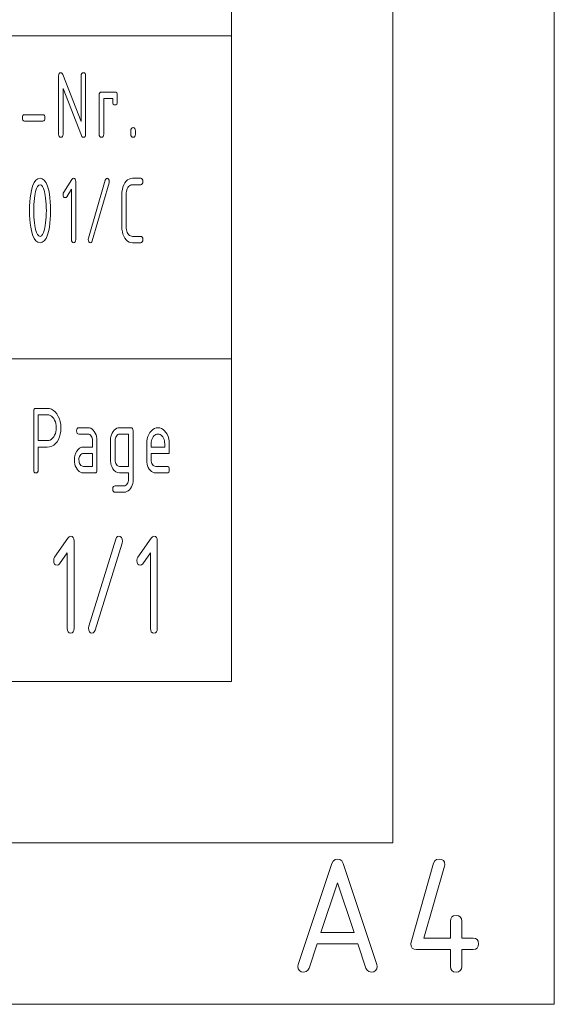
# Paper-space layout 'BLATT-1' of a CAD drawing. Units: millimetres. Extents: x 0 to 297, y 0 to 210.
# Drawn here: x 280 to 297, y 0 to 31 of the extents above; entities that cross this region are included whole.
import ezdxf

# ---------------------------------------------------------------- set-up
doc = ezdxf.new("R2010")
doc.units = ezdxf.units.MM
doc.layers.add('1', color=7, linetype='Continuous')

psp = doc.layouts.new('BLATT-1')

# ---------------------------------------------------------------- linework, layer by layer
at = {"layer": '1', "color": 18, "linetype": 'Continuous', "lineweight": 13}
for p, q in [((297, 0), (297, 210)), ((292, 5), (292, 195)), ((287, 10), (287, 190)), ((287, 40), (287, 10)), ((155, 30), (287, 30)), ((281.635, 28.759), (281.64, 28.803)), ((281.635, 26.959), (281.635, 28.759)), ((281.64, 28.803), (281.653, 28.834)), ((281.653, 28.834), (281.675, 28.853)), ((281.675, 28.853), (281.706, 28.859)), ((281.706, 28.859), (281.731, 28.852)), ((281.731, 28.852), (281.753, 28.833)), ((281.753, 28.833), (281.77, 28.8)), ((281.77, 28.8), (282.336, 27.345)), ((282.336, 28.759), (282.34, 28.803)), ((282.336, 27.345), (282.336, 28.759)), ((282.34, 28.803), (282.353, 28.834)), ((282.353, 28.834), (282.375, 28.853)), ((282.375, 28.853), (282.406, 28.859)), ((282.406, 28.859), (282.436, 28.853)), ((282.436, 28.853), (282.458, 28.834)), ((282.458, 28.834), (282.471, 28.803)), ((282.471, 28.803), (282.476, 28.759)), ((282.476, 28.759), (282.476, 26.959)), ((282.344, 26.909), (281.776, 28.374)), ((281.776, 28.374), (281.776, 26.959)), ((282.896, 28.159), (282.9, 28.203)), ((282.896, 26.959), (282.896, 28.159)), ((282.9, 28.203), (282.913, 28.234)), ((282.913, 28.234), (282.935, 28.253)), ((282.935, 28.253), (282.966, 28.259)), ((282.966, 28.259), (283.386, 28.259)), ((283.386, 28.259), (283.416, 28.253)), ((283.416, 28.253), (283.438, 28.234)), ((283.438, 28.234), (283.451, 28.203)), ((283.451, 28.203), (283.456, 28.159)), ((283.456, 28.159), (283.456, 27.959)), ((283.316, 28.059), (283.036, 28.059)), ((283.036, 28.059), (283.036, 26.959)), ((283.316, 27.959), (283.316, 28.059)), ((283.32, 27.915), (283.316, 27.959)), ((283.333, 27.884), (283.32, 27.915)), ((283.355, 27.865), (283.333, 27.884)), ((283.386, 27.859), (283.355, 27.865)), ((283.416, 27.865), (283.386, 27.859)), ((283.438, 27.884), (283.416, 27.865)), ((283.451, 27.915), (283.438, 27.884)), ((283.456, 27.959), (283.451, 27.915)), ((280.516, 27.459), (280.52, 27.503)), ((280.52, 27.415), (280.516, 27.459)), ((280.52, 27.503), (280.533, 27.534)), ((280.533, 27.534), (280.555, 27.553)), ((280.555, 27.553), (280.586, 27.559)), ((280.586, 27.559), (281.146, 27.559)), ((281.146, 27.559), (281.176, 27.553)), ((281.176, 27.553), (281.198, 27.534)), ((281.198, 27.534), (281.211, 27.503)), ((281.211, 27.503), (281.216, 27.459)), ((281.216, 27.459), (281.211, 27.415)), ((280.533, 27.384), (280.52, 27.415)), ((280.555, 27.365), (280.533, 27.384)), ((280.586, 27.359), (280.555, 27.365)), ((281.146, 27.359), (280.586, 27.359)), ((281.176, 27.365), (281.146, 27.359)), ((281.198, 27.384), (281.176, 27.365)), ((281.211, 27.415), (281.198, 27.384)), ((283.893, 27.134), (283.915, 27.153)), ((283.915, 27.153), (283.945, 27.159)), ((283.945, 27.159), (283.976, 27.153)), ((283.976, 27.153), (283.998, 27.134)), ((281.64, 26.915), (281.635, 26.959)), ((281.653, 26.884), (281.64, 26.915)), ((281.675, 26.865), (281.653, 26.884)), ((281.706, 26.859), (281.675, 26.865)), ((281.736, 26.865), (281.706, 26.859)), ((281.758, 26.884), (281.736, 26.865)), ((281.771, 26.915), (281.758, 26.884)), ((281.776, 26.959), (281.771, 26.915)), ((282.359, 26.881), (282.344, 26.909)), ((282.38, 26.864), (282.359, 26.881)), ((282.406, 26.859), (282.38, 26.864)), ((282.436, 26.865), (282.406, 26.859)), ((282.458, 26.884), (282.436, 26.865)), ((282.471, 26.915), (282.458, 26.884)), ((282.476, 26.959), (282.471, 26.915)), ((282.9, 26.915), (282.896, 26.959)), ((282.913, 26.884), (282.9, 26.915)), ((282.935, 26.865), (282.913, 26.884)), ((282.966, 26.859), (282.935, 26.865)), ((282.996, 26.865), (282.966, 26.859)), ((283.018, 26.884), (282.996, 26.865)), ((283.031, 26.915), (283.018, 26.884)), ((283.036, 26.959), (283.031, 26.915)), ((283.876, 27.059), (283.88, 27.103)), ((283.876, 26.959), (283.876, 27.059)), ((283.88, 26.915), (283.876, 26.959)), ((283.88, 27.103), (283.893, 27.134)), ((283.893, 26.884), (283.88, 26.915)), ((283.915, 26.865), (283.893, 26.884)), ((283.945, 26.859), (283.915, 26.865)), ((283.976, 26.865), (283.945, 26.859)), ((283.998, 26.884), (283.976, 26.865)), ((283.998, 27.134), (284.011, 27.103)), ((284.011, 26.915), (283.998, 26.884)), ((284.011, 27.103), (284.016, 27.059)), ((284.016, 26.959), (284.011, 26.915)), ((284.016, 27.059), (284.016, 26.959)), ((280.795, 25.209), (280.833, 25.346)), ((280.833, 25.346), (280.878, 25.453)), ((280.878, 25.453), (280.932, 25.529)), ((280.932, 25.529), (280.993, 25.574)), ((280.986, 25.336), (280.954, 25.27)), ((281.022, 25.376), (280.986, 25.336)), ((280.993, 25.574), (281.063, 25.59)), ((281.063, 25.39), (281.022, 25.376)), ((281.063, 25.59), (281.133, 25.574)), ((281.104, 25.376), (281.063, 25.39)), ((281.141, 25.336), (281.104, 25.376)), ((281.133, 25.574), (281.194, 25.528)), ((281.173, 25.27), (281.141, 25.336)), ((281.194, 25.528), (281.248, 25.452)), ((281.248, 25.452), (281.293, 25.345)), ((281.293, 25.345), (281.331, 25.208)), ((281.797, 25.159), (282.051, 25.55)), ((282.051, 25.55), (282.077, 25.58)), ((282.077, 25.58), (282.103, 25.59)), ((282.103, 25.59), (282.131, 25.583)), ((282.131, 25.583), (282.152, 25.565)), ((282.152, 25.565), (282.164, 25.533)), ((282.164, 25.533), (282.168, 25.49)), ((282.168, 25.49), (282.168, 23.69)), ((282.564, 23.73), (283.084, 25.53)), ((283.202, 25.449), (282.682, 23.649)), ((283.084, 25.53), (283.098, 25.563)), ((283.098, 25.563), (283.117, 25.583)), ((283.117, 25.583), (283.142, 25.59)), ((283.142, 25.59), (283.167, 25.582)), ((283.167, 25.582), (283.188, 25.561)), ((283.188, 25.561), (283.203, 25.529)), ((283.208, 25.491), (283.202, 25.449)), ((283.203, 25.529), (283.208, 25.491)), ((283.632, 25.316), (283.659, 25.382)), ((283.659, 25.382), (283.693, 25.443)), ((283.693, 25.443), (283.732, 25.495)), ((283.732, 25.495), (283.775, 25.537)), ((283.775, 25.537), (283.821, 25.566)), ((283.808, 25.333), (283.784, 25.302)), ((283.834, 25.358), (283.808, 25.333)), ((283.821, 25.566), (283.871, 25.584)), ((283.862, 25.375), (283.834, 25.358)), ((283.891, 25.386), (283.862, 25.375)), ((283.871, 25.584), (283.923, 25.59)), ((283.923, 25.39), (283.891, 25.386)), ((283.923, 25.59), (284.183, 25.59)), ((284.183, 25.39), (283.923, 25.39)), ((284.183, 25.59), (284.211, 25.583)), ((284.211, 25.396), (284.183, 25.39)), ((284.211, 25.583), (284.232, 25.565)), ((284.232, 25.415), (284.211, 25.396)), ((284.232, 25.565), (284.244, 25.533)), ((284.244, 25.446), (284.232, 25.415)), ((284.244, 25.533), (284.248, 25.49)), ((284.248, 25.49), (284.244, 25.446)), ((280.759, 24.985), (280.775, 25.101)), ((280.775, 25.101), (280.795, 25.209)), ((280.903, 25.056), (280.891, 24.966)), ((280.927, 25.176), (280.903, 25.056)), ((280.954, 25.27), (280.927, 25.176)), ((281.2, 25.177), (281.173, 25.27)), ((281.224, 25.058), (281.2, 25.177)), ((281.236, 24.969), (281.224, 25.058)), ((281.331, 25.208), (281.351, 25.1)), ((281.351, 25.1), (281.367, 24.984)), ((281.778, 25.09), (281.783, 25.127)), ((281.782, 25.046), (281.778, 25.09)), ((281.794, 25.015), (281.782, 25.046)), ((281.783, 25.127), (281.797, 25.159)), ((281.815, 24.996), (281.794, 25.015)), ((281.888, 25.018), (281.868, 24.997)), ((282.038, 25.249), (281.888, 25.018)), ((282.038, 23.69), (282.038, 25.249)), ((283.598, 25.09), (283.602, 25.17)), ((283.598, 24.09), (283.598, 25.09)), ((283.602, 25.17), (283.613, 25.246)), ((283.613, 25.246), (283.632, 25.316)), ((283.73, 25.138), (283.728, 25.09)), ((283.728, 25.09), (283.728, 24.09)), ((283.737, 25.183), (283.73, 25.138)), ((283.748, 25.226), (283.737, 25.183)), ((283.764, 25.265), (283.748, 25.226)), ((283.784, 25.302), (283.764, 25.265)), ((280.738, 24.59), (280.74, 24.729)), ((280.74, 24.729), (280.747, 24.861)), ((280.747, 24.861), (280.759, 24.985)), ((280.874, 24.781), (280.869, 24.686)), ((280.881, 24.874), (280.874, 24.781)), ((280.891, 24.966), (280.881, 24.874)), ((281.246, 24.877), (281.236, 24.969)), ((281.252, 24.784), (281.246, 24.877)), ((281.257, 24.688), (281.252, 24.784)), ((281.367, 24.984), (281.379, 24.86)), ((281.379, 24.86), (281.386, 24.729)), ((281.386, 24.729), (281.388, 24.59)), ((281.843, 24.99), (281.815, 24.996)), ((281.868, 24.997), (281.843, 24.99)), ((280.74, 24.45), (280.738, 24.59)), ((280.747, 24.318), (280.74, 24.45)), ((280.869, 24.686), (280.868, 24.59)), ((280.868, 24.59), (280.869, 24.492)), ((280.869, 24.492), (280.874, 24.396)), ((281.252, 24.396), (281.257, 24.492)), ((281.258, 24.59), (281.257, 24.688)), ((281.257, 24.492), (281.258, 24.59)), ((281.386, 24.45), (281.379, 24.319)), ((281.388, 24.59), (281.386, 24.45)), ((280.759, 24.194), (280.747, 24.318)), ((280.775, 24.078), (280.759, 24.194)), ((280.874, 24.396), (280.88, 24.302)), ((280.88, 24.302), (280.89, 24.211)), ((280.89, 24.211), (280.902, 24.121)), ((280.902, 24.121), (280.926, 24.002)), ((281.2, 24.002), (281.224, 24.121)), ((281.224, 24.121), (281.236, 24.211)), ((281.236, 24.211), (281.246, 24.302)), ((281.246, 24.302), (281.252, 24.396)), ((281.367, 24.195), (281.351, 24.079)), ((281.379, 24.319), (281.367, 24.195)), ((280.795, 23.97), (280.775, 24.078)), ((280.833, 23.833), (280.795, 23.97)), ((280.878, 23.726), (280.833, 23.833)), ((280.926, 24.002), (280.953, 23.909)), ((280.953, 23.909), (280.985, 23.843)), ((280.985, 23.843), (281.022, 23.803)), ((281.022, 23.803), (281.063, 23.79)), ((281.063, 23.79), (281.104, 23.803)), ((281.104, 23.803), (281.141, 23.843)), ((281.141, 23.843), (281.173, 23.909)), ((281.173, 23.909), (281.2, 24.002)), ((281.293, 23.834), (281.248, 23.727)), ((281.331, 23.971), (281.293, 23.834)), ((281.351, 24.079), (281.331, 23.971)), ((283.602, 24.009), (283.598, 24.09)), ((283.613, 23.933), (283.602, 24.009)), ((283.632, 23.862), (283.613, 23.933)), ((283.659, 23.796), (283.632, 23.862)), ((283.693, 23.735), (283.659, 23.796)), ((283.728, 24.09), (283.73, 24.041)), ((283.73, 24.041), (283.737, 23.996)), ((283.737, 23.996), (283.749, 23.954)), ((283.749, 23.954), (283.765, 23.914)), ((283.765, 23.914), (283.785, 23.877)), ((283.785, 23.877), (283.809, 23.846)), ((283.809, 23.846), (283.835, 23.821)), ((283.835, 23.821), (283.862, 23.804)), ((283.862, 23.804), (283.892, 23.793)), ((283.892, 23.793), (283.923, 23.79)), ((280.932, 23.65), (280.878, 23.726)), ((280.993, 23.605), (280.932, 23.65)), ((281.063, 23.59), (280.993, 23.605)), ((281.133, 23.605), (281.063, 23.59)), ((281.194, 23.651), (281.133, 23.605)), ((281.248, 23.727), (281.194, 23.651)), ((282.042, 23.646), (282.038, 23.69)), ((282.054, 23.615), (282.042, 23.646)), ((282.075, 23.596), (282.054, 23.615)), ((282.103, 23.59), (282.075, 23.596)), ((282.131, 23.596), (282.103, 23.59)), ((282.152, 23.615), (282.131, 23.596)), ((282.164, 23.646), (282.152, 23.615)), ((282.168, 23.69), (282.164, 23.646)), ((282.558, 23.69), (282.564, 23.73)), ((282.563, 23.651), (282.558, 23.69)), ((282.578, 23.618), (282.563, 23.651)), ((282.599, 23.597), (282.578, 23.618)), ((282.624, 23.59), (282.599, 23.597)), ((282.649, 23.596), (282.624, 23.59)), ((282.668, 23.616), (282.649, 23.596)), ((282.682, 23.649), (282.668, 23.616)), ((283.732, 23.683), (283.693, 23.735)), ((283.775, 23.642), (283.732, 23.683)), ((283.821, 23.613), (283.775, 23.642)), ((283.871, 23.595), (283.821, 23.613)), ((283.923, 23.59), (283.871, 23.595)), ((283.923, 23.79), (284.183, 23.79)), ((284.183, 23.59), (283.923, 23.59)), ((284.183, 23.79), (284.211, 23.783)), ((284.211, 23.596), (284.183, 23.59)), ((284.211, 23.783), (284.232, 23.765)), ((284.232, 23.615), (284.211, 23.596)), ((284.232, 23.765), (284.244, 23.733)), ((284.244, 23.646), (284.232, 23.615)), ((284.244, 23.733), (284.248, 23.69)), ((284.248, 23.69), (284.244, 23.646)), ((278.25, 20), (287, 20)), ((280.867, 18.362), (280.871, 18.406)), ((280.867, 16.562), (280.867, 18.362)), ((280.871, 18.406), (280.884, 18.437)), ((280.884, 18.437), (280.906, 18.456)), ((280.906, 18.456), (280.937, 18.462)), ((280.937, 18.462), (281.287, 18.462)), ((281.287, 18.462), (281.355, 18.455)), ((281.355, 18.455), (281.418, 18.434)), ((281.418, 18.434), (281.478, 18.399)), ((281.478, 18.399), (281.533, 18.35)), ((281.533, 18.35), (281.584, 18.287)), ((281.007, 18.262), (281.007, 17.462)), ((281.287, 18.262), (281.007, 18.262)), ((281.333, 18.258), (281.287, 18.262)), ((281.375, 18.244), (281.333, 18.258)), ((281.415, 18.22), (281.375, 18.244)), ((281.452, 18.188), (281.415, 18.22)), ((281.485, 18.146), (281.452, 18.188)), ((281.515, 18.098), (281.485, 18.146)), ((281.538, 18.045), (281.515, 18.098)), ((281.554, 17.989), (281.538, 18.045)), ((281.584, 18.287), (281.628, 18.214)), ((281.628, 18.214), (281.663, 18.135)), ((281.663, 18.135), (281.687, 18.05)), ((281.687, 18.05), (281.702, 17.959)), ((281.538, 17.679), (281.554, 17.736)), ((281.564, 17.928), (281.554, 17.989)), ((281.554, 17.736), (281.564, 17.797)), ((281.567, 17.862), (281.564, 17.928)), ((281.564, 17.797), (281.567, 17.862)), ((281.702, 17.76), (281.688, 17.665)), ((281.702, 17.959), (281.707, 17.862)), ((281.707, 17.862), (281.702, 17.76)), ((282.197, 17.762), (282.201, 17.806)), ((282.201, 17.719), (282.197, 17.762)), ((282.201, 17.806), (282.214, 17.837)), ((282.214, 17.687), (282.201, 17.719)), ((282.214, 17.837), (282.236, 17.856)), ((282.236, 17.856), (282.267, 17.862)), ((282.267, 17.862), (282.547, 17.862)), ((282.547, 17.862), (282.593, 17.858)), ((282.593, 17.858), (282.635, 17.844)), ((282.635, 17.844), (282.675, 17.82)), ((282.675, 17.82), (282.712, 17.788)), ((282.712, 17.788), (282.745, 17.746)), ((282.745, 17.746), (282.775, 17.698)), ((282.775, 17.698), (282.798, 17.645)), ((283.276, 17.645), (283.298, 17.698)), ((283.298, 17.698), (283.328, 17.746)), ((283.328, 17.746), (283.362, 17.788)), ((283.362, 17.788), (283.399, 17.82)), ((283.399, 17.82), (283.439, 17.844)), ((283.439, 17.844), (283.481, 17.858)), ((283.481, 17.858), (283.527, 17.862)), ((283.527, 17.862), (283.877, 17.862)), ((283.877, 17.862), (283.908, 17.856)), ((283.908, 17.856), (283.929, 17.837)), ((283.929, 17.837), (283.943, 17.806)), ((283.943, 17.806), (283.947, 17.762)), ((283.947, 17.762), (283.947, 16.262)), ((284.432, 17.655), (284.469, 17.716)), ((284.469, 17.716), (284.512, 17.768)), ((284.512, 17.768), (284.558, 17.81)), ((284.558, 17.81), (284.607, 17.839)), ((284.607, 17.839), (284.66, 17.857)), ((284.66, 17.857), (284.717, 17.862)), ((284.717, 17.862), (284.774, 17.857)), ((284.774, 17.857), (284.827, 17.839)), ((284.827, 17.839), (284.877, 17.81)), ((284.877, 17.81), (284.923, 17.769)), ((284.923, 17.769), (284.965, 17.717)), ((284.965, 17.717), (285.002, 17.657)), ((281.007, 17.462), (281.287, 17.462)), ((281.287, 17.462), (281.333, 17.467)), ((281.333, 17.467), (281.375, 17.481)), ((281.375, 17.481), (281.415, 17.504)), ((281.415, 17.504), (281.452, 17.536)), ((281.452, 17.536), (281.485, 17.578)), ((281.485, 17.578), (281.515, 17.626)), ((281.515, 17.626), (281.538, 17.679)), ((281.59, 17.429), (281.541, 17.369)), ((281.632, 17.5), (281.59, 17.429)), ((281.665, 17.578), (281.632, 17.5)), ((281.688, 17.665), (281.665, 17.578)), ((282.236, 17.669), (282.214, 17.687)), ((282.267, 17.662), (282.236, 17.669)), ((282.547, 17.662), (282.267, 17.662)), ((282.575, 17.659), (282.547, 17.662)), ((282.602, 17.648), (282.575, 17.659)), ((282.625, 17.63), (282.602, 17.648)), ((282.647, 17.605), (282.625, 17.63)), ((282.664, 17.574), (282.647, 17.605)), ((282.677, 17.541), (282.664, 17.574)), ((282.684, 17.503), (282.677, 17.541)), ((282.687, 17.462), (282.684, 17.503)), ((282.687, 17.262), (282.687, 17.462)), ((282.798, 17.645), (282.814, 17.589)), ((282.814, 17.589), (282.824, 17.528)), ((282.824, 17.528), (282.827, 17.462)), ((282.827, 17.462), (282.827, 16.562)), ((283.247, 17.462), (283.25, 17.528)), ((283.247, 16.862), (283.247, 17.462)), ((283.25, 17.528), (283.26, 17.589)), ((283.26, 17.589), (283.276, 17.645)), ((283.389, 17.503), (283.387, 17.462)), ((283.387, 17.462), (283.387, 16.862)), ((283.397, 17.539), (283.389, 17.503)), ((283.41, 17.573), (283.397, 17.539)), ((283.427, 17.603), (283.41, 17.573)), ((283.449, 17.629), (283.427, 17.603)), ((283.473, 17.648), (283.449, 17.629)), ((283.499, 17.659), (283.473, 17.648)), ((283.527, 17.662), (283.499, 17.659)), ((283.807, 17.662), (283.527, 17.662)), ((283.807, 16.662), (283.807, 17.662)), ((284.367, 17.362), (284.371, 17.443)), ((284.371, 17.443), (284.383, 17.519)), ((284.383, 17.519), (284.404, 17.589)), ((284.404, 17.589), (284.432, 17.655)), ((284.509, 17.411), (284.507, 17.362)), ((284.517, 17.456), (284.509, 17.411)), ((284.529, 17.498), (284.517, 17.456)), ((284.546, 17.538), (284.529, 17.498)), ((284.568, 17.575), (284.546, 17.538)), ((284.594, 17.606), (284.568, 17.575)), ((284.622, 17.631), (284.594, 17.606)), ((284.651, 17.648), (284.622, 17.631)), ((284.683, 17.659), (284.651, 17.648)), ((284.717, 17.662), (284.683, 17.659)), ((284.751, 17.659), (284.717, 17.662)), ((284.782, 17.648), (284.751, 17.659)), ((284.812, 17.631), (284.782, 17.648)), ((284.84, 17.606), (284.812, 17.631)), ((284.865, 17.575), (284.84, 17.606)), ((284.888, 17.538), (284.865, 17.575)), ((284.905, 17.498), (284.888, 17.538)), ((284.917, 17.456), (284.905, 17.498)), ((284.924, 17.411), (284.917, 17.456)), ((284.927, 17.362), (284.924, 17.411)), ((285.002, 17.657), (285.03, 17.591)), ((285.03, 17.591), (285.051, 17.52)), ((285.051, 17.52), (285.063, 17.444)), ((285.063, 17.444), (285.067, 17.362)), ((281.287, 17.262), (281.007, 17.262)), ((281.007, 17.262), (281.007, 16.562)), ((281.359, 17.269), (281.287, 17.262)), ((281.425, 17.289), (281.359, 17.269)), ((281.486, 17.322), (281.425, 17.289)), ((281.541, 17.369), (281.486, 17.322)), ((282.164, 17.064), (282.199, 17.135)), ((282.199, 17.135), (282.241, 17.191)), ((282.241, 17.191), (282.29, 17.231)), ((282.29, 17.231), (282.345, 17.255)), ((282.345, 17.255), (282.407, 17.262)), ((282.407, 17.262), (282.687, 17.262)), ((284.367, 16.862), (284.367, 17.362)), ((284.507, 17.362), (284.507, 17.262)), ((284.507, 17.262), (284.927, 17.262)), ((284.927, 17.262), (284.927, 17.362)), ((285.067, 17.362), (285.067, 17.062)), ((282.127, 16.862), (282.128, 16.905)), ((282.13, 16.797), (282.127, 16.862)), ((282.128, 16.905), (282.133, 16.947)), ((282.14, 16.736), (282.13, 16.797)), ((282.133, 16.947), (282.14, 16.987)), ((282.14, 16.987), (282.151, 17.026)), ((282.151, 17.026), (282.164, 17.064)), ((282.269, 16.903), (282.267, 16.862)), ((282.267, 16.862), (282.27, 16.823)), ((282.277, 16.939), (282.269, 16.903)), ((282.27, 16.823), (282.277, 16.786)), ((282.29, 16.973), (282.277, 16.939)), ((282.277, 16.786), (282.29, 16.753)), ((282.307, 17.003), (282.29, 16.973)), ((282.329, 17.029), (282.307, 17.003)), ((282.353, 17.048), (282.329, 17.029)), ((282.379, 17.059), (282.353, 17.048)), ((282.407, 17.062), (282.379, 17.059)), ((282.687, 17.062), (282.407, 17.062)), ((282.687, 16.662), (282.687, 17.062)), ((283.248, 16.82), (283.247, 16.862)), ((283.253, 16.778), (283.248, 16.82)), ((283.26, 16.738), (283.253, 16.778)), ((283.387, 16.862), (283.39, 16.823)), ((283.39, 16.823), (283.397, 16.786)), ((283.397, 16.786), (283.41, 16.753)), ((284.37, 16.797), (284.367, 16.862)), ((284.38, 16.736), (284.37, 16.797)), ((284.507, 17.062), (284.507, 16.862)), ((285.067, 17.062), (284.507, 17.062)), ((284.507, 16.862), (284.509, 16.823)), ((284.509, 16.823), (284.517, 16.786)), ((284.517, 16.786), (284.53, 16.753)), ((280.871, 16.519), (280.867, 16.562)), ((280.884, 16.487), (280.871, 16.519)), ((280.906, 16.469), (280.884, 16.487)), ((280.989, 16.487), (280.968, 16.469)), ((281.003, 16.519), (280.989, 16.487)), ((281.007, 16.562), (281.003, 16.519)), ((282.156, 16.679), (282.14, 16.736)), ((282.178, 16.626), (282.156, 16.679)), ((282.208, 16.578), (282.178, 16.626)), ((282.242, 16.536), (282.208, 16.578)), ((282.279, 16.504), (282.242, 16.536)), ((282.318, 16.481), (282.279, 16.504)), ((282.29, 16.753), (282.308, 16.722)), ((282.308, 16.722), (282.33, 16.696)), ((282.361, 16.467), (282.318, 16.481)), ((282.33, 16.696), (282.354, 16.677)), ((282.354, 16.677), (282.379, 16.666)), ((282.379, 16.666), (282.407, 16.662)), ((282.407, 16.662), (282.687, 16.662)), ((282.809, 16.487), (282.788, 16.469)), ((282.823, 16.519), (282.809, 16.487)), ((282.827, 16.562), (282.823, 16.519)), ((283.271, 16.699), (283.26, 16.738)), ((283.284, 16.661), (283.271, 16.699)), ((283.319, 16.59), (283.284, 16.661)), ((283.361, 16.534), (283.319, 16.59)), ((283.41, 16.494), (283.361, 16.534)), ((283.41, 16.753), (283.428, 16.722)), ((283.465, 16.47), (283.41, 16.494)), ((283.428, 16.722), (283.45, 16.696)), ((283.45, 16.696), (283.474, 16.677)), ((283.474, 16.677), (283.499, 16.666)), ((283.499, 16.666), (283.527, 16.662)), ((283.527, 16.662), (283.807, 16.662)), ((284.396, 16.679), (284.38, 16.736)), ((284.418, 16.626), (284.396, 16.679)), ((284.448, 16.578), (284.418, 16.626)), ((284.482, 16.536), (284.448, 16.578)), ((284.519, 16.504), (284.482, 16.536)), ((284.559, 16.481), (284.519, 16.504)), ((284.53, 16.753), (284.548, 16.722)), ((284.548, 16.722), (284.57, 16.696)), ((284.601, 16.467), (284.559, 16.481)), ((284.57, 16.696), (284.594, 16.677)), ((284.594, 16.677), (284.619, 16.666)), ((284.619, 16.666), (284.647, 16.662)), ((284.647, 16.662), (284.997, 16.662)), ((284.997, 16.662), (285.028, 16.656)), ((285.028, 16.656), (285.049, 16.637)), ((285.049, 16.487), (285.028, 16.469)), ((285.049, 16.637), (285.063, 16.606)), ((285.063, 16.519), (285.049, 16.487)), ((285.063, 16.606), (285.067, 16.562)), ((285.067, 16.562), (285.063, 16.519)), ((280.937, 16.462), (280.906, 16.469)), ((280.968, 16.469), (280.937, 16.462)), ((282.407, 16.462), (282.361, 16.467)), ((282.757, 16.462), (282.407, 16.462)), ((282.788, 16.469), (282.757, 16.462)), ((283.527, 16.462), (283.465, 16.47)), ((283.807, 16.462), (283.527, 16.462)), ((283.784, 16.152), (283.797, 16.186)), ((283.797, 16.186), (283.804, 16.222)), ((283.804, 16.222), (283.807, 16.262)), ((283.807, 16.262), (283.807, 16.462)), ((283.944, 16.197), (283.934, 16.136)), ((283.947, 16.262), (283.944, 16.197)), ((284.647, 16.462), (284.601, 16.467)), ((284.997, 16.462), (284.647, 16.462)), ((285.028, 16.469), (284.997, 16.462)), ((283.317, 15.962), (283.321, 16.006)), ((283.321, 15.919), (283.317, 15.962)), ((283.321, 16.006), (283.334, 16.037)), ((283.334, 15.887), (283.321, 15.919)), ((283.334, 16.037), (283.356, 16.056)), ((283.356, 15.869), (283.334, 15.887)), ((283.356, 16.056), (283.387, 16.062)), ((283.387, 15.862), (283.356, 15.869)), ((283.387, 16.062), (283.667, 16.062)), ((283.667, 15.862), (283.387, 15.862)), ((283.667, 16.062), (283.695, 16.066)), ((283.713, 15.867), (283.667, 15.862)), ((283.695, 16.066), (283.721, 16.077)), ((283.755, 15.881), (283.713, 15.867)), ((283.721, 16.077), (283.744, 16.096)), ((283.744, 16.096), (283.766, 16.122)), ((283.795, 15.904), (283.755, 15.881)), ((283.766, 16.122), (283.784, 16.152)), ((283.832, 15.937), (283.795, 15.904)), ((283.865, 15.979), (283.832, 15.937)), ((283.895, 16.027), (283.865, 15.979)), ((283.918, 16.08), (283.895, 16.027)), ((283.934, 16.136), (283.918, 16.08)), ((281.515, 13.855), (281.926, 14.441)), ((281.926, 14.441), (281.967, 14.485)), ((281.967, 14.485), (282.01, 14.5)), ((282.01, 14.5), (282.056, 14.491)), ((282.056, 14.491), (282.089, 14.463)), ((282.089, 14.463), (282.108, 14.416)), ((282.108, 14.416), (282.115, 14.35)), ((282.115, 14.35), (282.115, 11.65)), ((282.575, 11.711), (283.415, 14.411)), ((283.415, 14.411), (283.437, 14.461)), ((283.437, 14.461), (283.468, 14.49)), ((283.468, 14.49), (283.508, 14.5)), ((283.508, 14.5), (283.549, 14.489)), ((283.549, 14.489), (283.583, 14.457)), ((283.583, 14.457), (283.607, 14.409)), ((283.615, 14.352), (283.605, 14.289)), ((283.607, 14.409), (283.615, 14.352)), ((284.095, 13.855), (284.506, 14.441)), ((284.506, 14.441), (284.547, 14.485)), ((284.547, 14.485), (284.59, 14.5)), ((284.59, 14.5), (284.636, 14.491)), ((284.636, 14.491), (284.669, 14.463)), ((284.669, 14.463), (284.688, 14.416)), ((284.688, 14.416), (284.695, 14.35)), ((284.695, 14.35), (284.695, 11.65)), ((283.605, 14.289), (282.766, 11.589)), ((281.485, 13.75), (281.493, 13.807)), ((281.492, 13.684), (281.485, 13.75)), ((281.493, 13.807), (281.515, 13.855)), ((281.905, 13.989), (281.663, 13.643)), ((281.905, 11.65), (281.905, 13.989)), ((284.065, 13.75), (284.073, 13.807)), ((284.072, 13.684), (284.065, 13.75)), ((284.073, 13.807), (284.095, 13.855)), ((284.485, 13.989), (284.243, 13.643)), ((284.485, 11.65), (284.485, 13.989)), ((281.511, 13.637), (281.492, 13.684)), ((281.544, 13.609), (281.511, 13.637)), ((281.59, 13.6), (281.544, 13.609)), ((281.63, 13.611), (281.59, 13.6)), ((281.663, 13.643), (281.63, 13.611)), ((284.091, 13.637), (284.072, 13.684)), ((284.124, 13.609), (284.091, 13.637)), ((284.17, 13.6), (284.124, 13.609)), ((284.21, 13.611), (284.17, 13.6)), ((284.243, 13.643), (284.21, 13.611)), ((281.912, 11.584), (281.905, 11.65)), ((282.115, 11.65), (282.108, 11.584)), ((282.565, 11.65), (282.575, 11.711)), ((282.573, 11.593), (282.565, 11.65)), ((282.597, 11.543), (282.573, 11.593)), ((284.492, 11.584), (284.485, 11.65)), ((284.695, 11.65), (284.688, 11.584)), ((281.931, 11.537), (281.912, 11.584)), ((281.964, 11.509), (281.931, 11.537)), ((282.01, 11.5), (281.964, 11.509)), ((282.056, 11.509), (282.01, 11.5)), ((282.089, 11.537), (282.056, 11.509)), ((282.108, 11.584), (282.089, 11.537)), ((282.631, 11.511), (282.597, 11.543)), ((282.672, 11.5), (282.631, 11.511)), ((282.712, 11.51), (282.672, 11.5)), ((282.743, 11.539), (282.712, 11.51)), ((282.766, 11.589), (282.743, 11.539)), ((284.511, 11.537), (284.492, 11.584)), ((284.544, 11.509), (284.511, 11.537)), ((284.59, 11.5), (284.544, 11.509)), ((284.636, 11.509), (284.59, 11.5)), ((284.669, 11.537), (284.636, 11.509)), ((284.688, 11.584), (284.669, 11.537)), ((10, 10), (287, 10)), ((107, 10), (287, 10)), ((5, 5), (292, 5)), ((289.063, 1.231), (290.105, 4.359)), ((290.105, 4.359), (290.146, 4.438)), ((290.146, 4.438), (290.204, 4.484)), ((290.204, 4.484), (290.281, 4.5)), ((290.281, 4.5), (290.356, 4.485)), ((290.356, 4.485), (290.414, 4.44)), ((290.414, 4.44), (290.453, 4.365)), ((290.453, 4.365), (291.498, 1.231)), ((292.561, 1.923), (293.261, 4.373)), ((293.598, 4.275), (292.961, 2.05)), ((293.261, 4.373), (293.296, 4.443)), ((293.296, 4.443), (293.353, 4.486)), ((293.353, 4.486), (293.43, 4.5)), ((293.43, 4.5), (293.507, 4.489)), ((293.507, 4.489), (293.562, 4.456)), ((293.562, 4.456), (293.595, 4.402)), ((293.595, 4.402), (293.605, 4.325)), ((293.605, 4.325), (293.598, 4.275)), ((290.281, 3.768), (289.766, 2.225)), ((290.795, 2.225), (290.281, 3.768)), ((293.879, 2.739), (293.955, 2.75)), ((293.955, 2.75), (294.032, 2.739)), ((293.781, 2.575), (293.791, 2.652)), ((293.781, 2.05), (293.781, 2.575)), ((293.791, 2.652), (293.824, 2.706)), ((293.824, 2.706), (293.879, 2.739)), ((294.032, 2.739), (294.087, 2.706)), ((294.087, 2.706), (294.12, 2.652)), ((294.12, 2.652), (294.13, 2.575)), ((294.13, 2.575), (294.13, 2.05)), ((289.766, 2.225), (290.795, 2.225)), ((289.649, 1.875), (289.398, 1.119)), ((290.912, 1.875), (289.649, 1.875)), ((291.163, 1.119), (290.912, 1.875)), ((292.555, 1.875), (292.561, 1.923)), ((292.566, 1.798), (292.555, 1.875)), ((292.961, 2.05), (293.781, 2.05)), ((294.13, 2.05), (294.481, 2.05)), ((294.481, 2.05), (294.557, 2.039)), ((294.557, 2.039), (294.612, 2.006)), ((294.612, 2.006), (294.645, 1.952)), ((294.645, 1.952), (294.655, 1.875)), ((294.655, 1.875), (294.645, 1.798)), ((292.599, 1.744), (292.566, 1.798)), ((292.654, 1.711), (292.599, 1.744)), ((292.73, 1.7), (292.654, 1.711)), ((293.781, 1.7), (292.73, 1.7)), ((293.781, 1.175), (293.781, 1.7)), ((294.481, 1.7), (294.13, 1.7)), ((294.13, 1.7), (294.13, 1.175)), ((294.557, 1.711), (294.481, 1.7)), ((294.612, 1.744), (294.557, 1.711)), ((294.645, 1.798), (294.612, 1.744)), ((289.055, 1.175), (289.063, 1.231)), ((291.498, 1.231), (291.505, 1.175)), ((289.066, 1.098), (289.055, 1.175)), ((289.099, 1.044), (289.066, 1.098)), ((289.154, 1.011), (289.099, 1.044)), ((289.23, 1), (289.154, 1.011)), ((289.306, 1.013), (289.23, 1)), ((289.361, 1.053), (289.306, 1.013)), ((289.398, 1.119), (289.361, 1.053)), ((291.2, 1.053), (291.163, 1.119)), ((291.255, 1.013), (291.2, 1.053)), ((291.33, 1), (291.255, 1.013)), ((291.407, 1.011), (291.33, 1)), ((291.462, 1.044), (291.407, 1.011)), ((291.495, 1.098), (291.462, 1.044)), ((291.505, 1.175), (291.495, 1.098)), ((293.791, 1.098), (293.781, 1.175)), ((293.824, 1.044), (293.791, 1.098)), ((293.879, 1.011), (293.824, 1.044)), ((293.955, 1), (293.879, 1.011)), ((294.032, 1.011), (293.955, 1)), ((294.087, 1.044), (294.032, 1.011)), ((294.12, 1.098), (294.087, 1.044)), ((294.13, 1.175), (294.12, 1.098)), ((0, 0), (297, 0))]:
    psp.add_line(p, q, dxfattribs=at)

doc.saveas('drawing.dxf')
